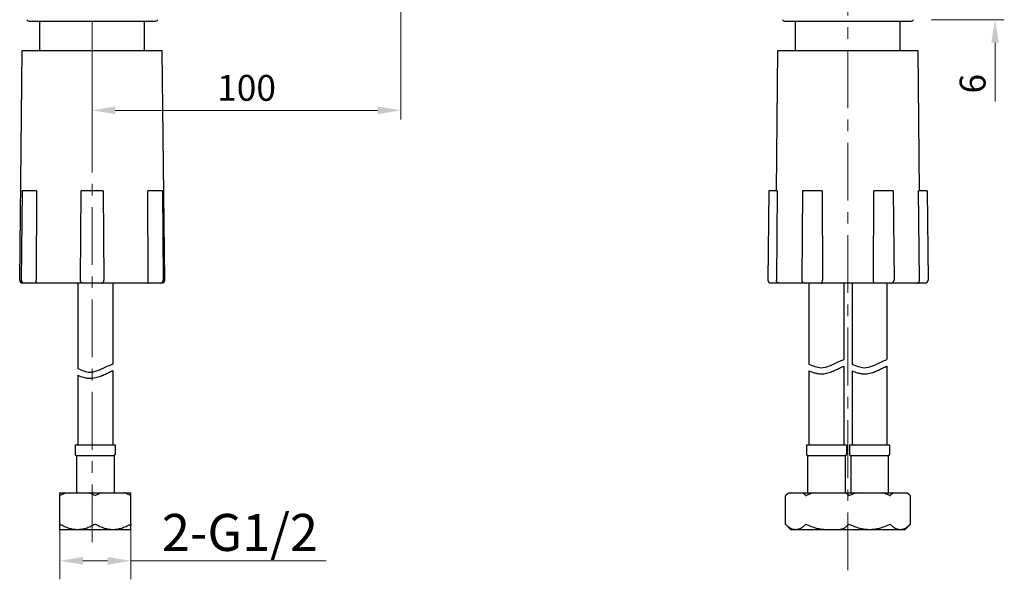
# Model space of a CAD drawing. Units: millimetres. Extents: x 2596 to 3806, y -927 to -551.
# Drawn here: x 3487 to 3806, y -927 to -746 of the extents above; entities that cross this region are included whole.
import ezdxf

# ---------------------------------------------------------------- set-up
doc = ezdxf.new("R2010")
doc.units = ezdxf.units.MM
doc.linetypes.add('CENTER', pattern=[0.6, 0.375, -0.075, 0.075, -0.075])
doc.layers.add('02___PRT_ALL_AXES', color=7, linetype='Continuous')
doc.layers.add('标注', color=7, linetype='Continuous', lineweight=15)
doc.styles.get("Standard").update_dxf_attribs({"font": 'ARIAL.TTF'})
doc.dimstyles.new('3', dxfattribs={"dimscale": 3, "dimtxt": 2.8, "dimasz": 2.5, "dimexe": 1, "dimexo": 1, "dimgap": 1, "dimtad": 1, "dimdec": 0, "dimdsep": 46, "dimtxsty": 'Standard', "dimcen": 0, "dimclrt": 7, "dimazin": 2, "dimtfac": 1, "dimtdec": 0, "dimtofl": 0, "dimtmove": 0, "dimatfit": 3, "dimfxl": 0, "dimtolj": 1, "dimtzin": 0, "dimlwd": -1, "dimlwe": -1, "dimarcsym": 0})
doc.dimstyles.new('副本 %%C3', dxfattribs={"dimscale": 3, "dimtxt": 4, "dimasz": 2.5, "dimexe": 2, "dimexo": 0.3, "dimgap": 1, "dimtad": 1, "dimdsep": 46, "dimtxsty": 'Standard', "dimcen": 0, "dimclrd": 256, "dimclre": 256, "dimclrt": 7, "dimazin": 2, "dimtfac": 1, "dimtofl": 0, "dimtmove": 0, "dimatfit": 3, "dimfxl": 0, "dimtolj": 1, "dimtzin": 0, "dimlwd": -1, "dimlwe": -1, "dimarcsym": 0})

# ---------------------------------------------------------------- blocks, each defined once
blk = doc.blocks.new('*D6')
at = {"layer": 'Defpoints', "color": 0}
for p in [(3779.55, -739.75), (3779.55, -745.75), (3803.29, -745.75)]:
    blk.add_point(p, dxfattribs=at)
at = {"layer": '标注', "color": 0}
for p, q in [((3803.29, -732.25), (3803.29, -724.75)), ((3782.55, -739.75), (3806.29, -739.75)), ((3782.55, -745.75), (3806.29, -745.75)), ((3803.29, -753.25), (3803.29, -772.3))]:
    blk.add_line(p, q, dxfattribs=at)
for points in [[(3802.04, -732.25), (3804.54, -732.25), (3803.29, -739.75)], [(3802.04, -753.25), (3804.54, -753.25), (3803.29, -745.75)]]:
    blk.add_solid(points, dxfattribs=at)
at = {"layer": '标注', "color": 7, "insert": (3796, -766.53), "char_height": 8.4, "attachment_point": 5, "rotation": 90}
blk.add_mtext('\\A1;6', dxfattribs=at)
blk = doc.blocks.new('*D15')
at = {"layer": 'Defpoints', "color": 0}
for p in [(3610.5, -652.36), (3510.32, -745.75), (3510.32, -775.17)]:
    blk.add_point(p, dxfattribs=at)
at = {"layer": '标注', "color": 0}
for p, q in [((3610.5, -655.36), (3610.5, -778.17)), ((3510.32, -748.75), (3510.32, -778.17)), ((3603, -775.17), (3517.82, -775.17))]:
    blk.add_line(p, q, dxfattribs=at)
for points in [[(3517.82, -773.92), (3517.82, -776.42), (3510.32, -775.17)], [(3603, -773.92), (3603, -776.42), (3610.5, -775.17)]]:
    blk.add_solid(points, dxfattribs=at)
at = {"layer": '标注', "color": 7, "insert": (3560.41, -767.88), "char_height": 8.4, "attachment_point": 5}
blk.add_mtext('\\A1;100', dxfattribs=at)
blk = doc.blocks.new('*D16')
at = {"layer": 'Defpoints', "color": 0}
for p in [(3499.82, -908.62), (3522.82, -908.62), (3522.82, -921.35)]:
    blk.add_point(p, dxfattribs=at)
at = {"layer": '标注'}
for p, q in [((3499.82, -909.52), (3499.82, -927.35)), ((3522.82, -909.52), (3522.82, -927.35)), ((3507.32, -921.35), (3515.32, -921.35)), ((3522.82, -921.35), (3586.2, -921.35))]:
    blk.add_line(p, q, dxfattribs=at)
for points in [[(3507.32, -920.1), (3507.32, -922.6), (3499.82, -921.35)], [(3515.32, -920.1), (3515.32, -922.6), (3522.82, -921.35)]]:
    blk.add_solid(points, dxfattribs=at)
at = {"layer": '标注', "color": 7, "insert": (3558.26, -912.14), "char_height": 12, "attachment_point": 5}
blk.add_mtext('\\A1;2-G1/2', dxfattribs=at)

msp = doc.modelspace()

# ---------------------------------------------------------------- linework, layer by layer
at = {"color": 7, "linetype": 'Continuous'}
for p, q in [((3493.322, -755.754), (3493.322, -746.254)), ((3527.322, -755.754), (3527.322, -746.254)), ((3486.792, -830.244), (3487.572, -755.754)), ((3487.572, -755.754), (3533.072, -755.754)), ((3533.852, -830.244), (3533.072, -755.754)), ((3732.327, -801.254), (3732.803, -755.754)), ((3732.804, -755.754), (3778.303, -755.754)), ((3778.78, -801.254), (3778.303, -755.754)), ((3487.563, -801.254), (3487.259, -830.244)), ((3492.24, -801.254), (3487.563, -801.254)), ((3492.24, -801.254), (3492.125, -830.244)), ((3506.501, -830.244), (3506.739, -801.254)), ((3513.905, -801.254), (3506.739, -801.254)), ((3513.905, -801.254), (3514.143, -830.244)), ((3533.081, -801.254), (3528.404, -801.254)), ((3528.519, -830.244), (3528.404, -801.254)), ((3533.081, -801.254), (3533.385, -830.244)), ((3729.846, -801.254), (3729.543, -830.244)), ((3732.605, -801.254), (3729.847, -801.254)), ((3732.605, -801.254), (3732.335, -830.244)), ((3740.846, -801.254), (3740.543, -830.244)), ((3747.182, -801.254), (3740.847, -801.254)), ((3747.182, -801.254), (3747.253, -830.244)), ((3763.853, -830.244), (3763.924, -801.254)), ((3770.26, -801.254), (3763.924, -801.254)), ((3770.26, -801.254), (3770.564, -830.244)), ((3781.26, -801.254), (3778.502, -801.254)), ((3778.771, -830.244), (3778.502, -801.254)), ((3781.26, -801.254), (3781.564, -830.244)), ((3532.852, -831.254), (3487.792, -831.254)), ((3780.564, -831.254), (3730.543, -831.254)), ((3504.822, -883.754), (3504.822, -886.764)), ((3517.822, -883.754), (3517.822, -886.764)), ((3517.422, -887.254), (3505.222, -887.254)), ((3505.222, -887.254), (3505.222, -899.254)), ((3517.422, -887.254), (3517.422, -899.254)), ((3754.653, -887.254), (3742.453, -887.254)), ((3768.653, -887.254), (3756.453, -887.254)), ((3522.822, -909.518), (3522.822, -900.19)), ((3735.297, -909.5), (3735.297, -900.208)), ((3775.809, -909.5), (3775.809, -900.208))]:
    msp.add_line(p, q, dxfattribs=at)
for centre, radius, start, end in [((3487.792, -830.254), 1, 179.4, 270), ((3488.259, -830.254), 1, 179.4, 270), ((3532.385, -830.254), 1, 270, 0.6), ((3532.852, -830.254), 1, 270, 0.6), ((3730.543, -830.254), 1, 179.4, 270), ((3741.543, -830.254), 1, 179.4, 270), ((3769.564, -830.254), 1, 270, 0.6), ((3780.564, -830.254), 1, 270, 0.6), ((3505.322, -886.764), 0.5, 180, 258.46304), ((3517.322, -886.764), 0.5, 281.53696, 0), ((3742.553, -886.764), 0.5, 180, 258.46304), ((3754.553, -886.764), 0.5, 281.53696, 0), ((3756.553, -886.764), 0.5, 180, 258.46304), ((3768.553, -886.764), 0.5, 281.53696, 0)]:
    msp.add_arc(centre, radius, start, end, dxfattribs=at)
for points, start_tangent, end_tangent in [([(3492.479, -831.254), (3492.406, -831.228), (3492.328, -831.147), (3492.252, -831.004), (3492.187, -830.8), (3492.141, -830.541), (3492.125, -830.244)], (-1, 0), (0.0040318, 0.9999919)), ([(3507.33, -831.254), (3507.13, -831.228), (3506.939, -831.147), (3506.766, -831.004), (3506.626, -830.8), (3506.533, -830.541), (3506.501, -830.244)], (-1, 0), (0.0080298, 0.9999678)), ([(3513.314, -831.254), (3513.514, -831.228), (3513.705, -831.147), (3513.878, -831.004), (3514.018, -830.8), (3514.111, -830.541), (3514.143, -830.244)], (1, 0), (-0.0080298, 0.9999678)), ([(3528.165, -831.254), (3528.238, -831.228), (3528.316, -831.147), (3528.392, -831.004), (3528.457, -830.8), (3528.503, -830.541), (3528.519, -830.244)], (1, 0), (-0.0040318, 0.9999919)), ([(3733.223, -831.254), (3733.023, -831.228), (3732.823, -831.147), (3732.635, -831.004), (3732.479, -830.8), (3732.373, -830.541), (3732.335, -830.244)], (-1, 0), (0.0092913, 0.9999568)), ([(3746.979, -831.254), (3747.052, -831.228), (3747.118, -831.147), (3747.174, -831.004), (3747.217, -830.8), (3747.244, -830.541), (3747.253, -830.244)], (1, 0), (-0.0023084, 0.9999973)), ([(3764.127, -831.254), (3764.054, -831.228), (3763.988, -831.147), (3763.933, -831.004), (3763.89, -830.8), (3763.862, -830.541), (3763.853, -830.244)], (-1, 0), (0.0023084, 0.9999973)), ([(3777.884, -831.254), (3778.083, -831.228), (3778.284, -831.147), (3778.471, -831.004), (3778.627, -830.8), (3778.734, -830.541), (3778.771, -830.244)], (1, 0), (-0.0092913, 0.9999568))]:
    msp.add_spline(points, degree=3, dxfattribs=dict(at, start_tangent=start_tangent, end_tangent=end_tangent))
at = {"layer": '02___PRT_ALL_AXES', "color": 7, "linetype": 'Continuous'}
for p, q in [((3490.072, -746.254), (3530.572, -746.254)), ((3493.322, -755.754), (3493.322, -746.254)), ((3527.322, -755.754), (3527.322, -746.254)), ((3735.303, -746.254), (3775.803, -746.254)), ((3738.553, -755.754), (3738.553, -746.254)), ((3772.553, -755.754), (3772.553, -746.254)), ((3505.672, -831.254), (3505.672, -858.947)), ((3516.972, -831.254), (3516.972, -857.504)), ((3742.903, -831.254), (3742.903, -857.504)), ((3754.203, -831.254), (3754.203, -856.061)), ((3756.903, -831.254), (3756.903, -857.504)), ((3768.203, -831.254), (3768.203, -856.061)), ((3754.203, -858.202), (3754.203, -883.754)), ((3768.203, -858.202), (3768.203, -883.754)), ((3505.672, -861.13), (3505.672, -883.754)), ((3516.972, -859.645), (3516.972, -883.754)), ((3742.903, -859.687), (3742.903, -883.754)), ((3756.903, -859.687), (3756.903, -883.754)), ((3504.822, -883.754), (3517.822, -883.754)), ((3504.822, -883.754), (3504.822, -886.764)), ((3517.822, -883.754), (3517.822, -886.764)), ((3742.053, -883.754), (3755.053, -883.754)), ((3742.053, -883.754), (3742.053, -886.764)), ((3755.053, -883.754), (3755.053, -886.764)), ((3756.053, -883.754), (3769.053, -883.754)), ((3756.053, -883.754), (3756.053, -886.764)), ((3769.053, -883.754), (3769.053, -886.764)), ((3517.422, -887.254), (3517.422, -899.254)), ((3742.453, -887.254), (3742.453, -899.254)), ((3754.653, -887.254), (3754.653, -899.254)), ((3756.453, -887.254), (3756.453, -899.254)), ((3768.653, -887.254), (3768.653, -899.254)), ((3499.822, -899.254), (3522.822, -899.254)), ((3499.822, -911.254), (3499.822, -899.254)), ((3522.822, -911.254), (3522.822, -899.254)), ((3735.317, -900.19), (3735.3, -900.208)), ((3736.253, -899.254), (3774.853, -899.254)), ((3775.789, -900.19), (3775.807, -900.208)), ((3735.3, -909.5), (3737.053, -911.254)), ((3735.317, -909.518), (3735.3, -909.5)), ((3775.807, -909.5), (3774.053, -911.254)), ((3775.789, -909.518), (3775.807, -909.5)), ((3522.822, -911.254), (3499.822, -911.254)), ((3774.053, -911.254), (3737.054, -911.254))]:
    msp.add_line(p, q, dxfattribs=at)
for centre, radius, start, end in [((3490.072, -745.004), 1.25, 217.24264, 270), ((3530.572, -745.004), 1.25, 270, 322.75736), ((3735.303, -745.004), 1.25, 217.24264, 270), ((3775.803, -745.004), 1.25, 270, 322.75736), ((3511.322, -900.059), 0.151, 240.29629, 299.70371), ((3511.322, -909.65), 0.151, 60.29629, 119.70371), ((3739.111, -906.873), 4.476, 242.12212, 244.56393), ((3738.653, -908.018), 3.242, 254.46013, 254.97532), ((3772.454, -908.017), 3.242, 285.04405, 285.53846), ((3771.995, -906.871), 4.479, 295.43475, 297.90765)]:
    msp.add_arc(centre, radius, start, end, dxfattribs=at)
for points, knots in [([(3742.903, -857.504), (3744.187, -858.073), (3747.364, -859.48), (3751.338, -857.207), (3753.635, -856.266), (3754.203, -856.061)], [0, 0, 0, 0, 4.0424601, 10.0061313, 12.0702358, 12.0702358, 12.0702358, 12.0702358]), ([(3756.903, -857.504), (3758.187, -858.073), (3761.364, -859.48), (3765.338, -857.207), (3767.635, -856.266), (3768.203, -856.061)], [0, 0, 0, 0, 4.0424601, 10.0061313, 12.0702358, 12.0702358, 12.0702358, 12.0702358]), ([(3505.672, -858.947), (3506.956, -859.516), (3510.133, -860.923), (3514.107, -858.65), (3516.404, -857.709), (3516.972, -857.504)], [0, 0, 0, 0, 4.0424601, 10.0061313, 12.0702358, 12.0702358, 12.0702358, 12.0702358]), ([(3742.903, -859.687), (3742.907, -859.688), (3742.911, -859.69), (3743.482, -859.933), (3744.088, -860.172), (3745.117, -860.461), (3745.503, -860.548), (3746.171, -860.641), (3746.442, -860.665), (3747.388, -860.689), (3748.025, -860.606), (3749.221, -860.335), (3749.783, -860.148), (3750.846, -859.735), (3751.347, -859.508), (3752.284, -859.069), (3752.721, -858.857), (3753.377, -858.554), (3753.618, -858.446), (3753.974, -858.296), (3754.089, -858.248), (3754.203, -858.202)], [0.8218847, 0.8218847, 0.8218847, 0.8218847, 0.8334921, 0.8334921, 2.5004763, 2.5004763, 3.4322133, 3.4322133, 4.0389486, 4.0389486, 5.495857, 5.495857, 6.9527654, 6.9527654, 8.4096738, 8.4096738, 9.8428668, 9.8428668, 10.7403509, 10.7403509, 11.1796022, 11.1796022, 11.1796022, 11.1796022]), ([(3756.903, -859.687), (3756.907, -859.688), (3756.911, -859.69), (3757.482, -859.933), (3758.088, -860.172), (3759.117, -860.461), (3759.503, -860.548), (3760.171, -860.641), (3760.442, -860.665), (3761.388, -860.689), (3762.025, -860.606), (3763.221, -860.335), (3763.783, -860.148), (3764.846, -859.735), (3765.347, -859.508), (3766.284, -859.069), (3766.721, -858.857), (3767.377, -858.554), (3767.618, -858.446), (3767.974, -858.296), (3768.089, -858.248), (3768.203, -858.202)], [0.8218847, 0.8218847, 0.8218847, 0.8218847, 0.8334921, 0.8334921, 2.5004763, 2.5004763, 3.4322133, 3.4322133, 4.0389486, 4.0389486, 5.495857, 5.495857, 6.9527654, 6.9527654, 8.4096738, 8.4096738, 9.8428668, 9.8428668, 10.7403509, 10.7403509, 11.1796022, 11.1796022, 11.1796022, 11.1796022]), ([(3505.672, -861.13), (3505.676, -861.131), (3505.68, -861.133), (3506.251, -861.376), (3506.857, -861.615), (3507.886, -861.904), (3508.272, -861.991), (3508.94, -862.084), (3509.211, -862.108), (3510.156, -862.131), (3510.794, -862.049), (3511.99, -861.778), (3512.552, -861.591), (3513.614, -861.178), (3514.116, -860.951), (3515.053, -860.512), (3515.49, -860.299), (3516.145, -859.996), (3516.387, -859.889), (3516.742, -859.739), (3516.858, -859.691), (3516.972, -859.645)], [0.8218847, 0.8218847, 0.8218847, 0.8218847, 0.8334921, 0.8334921, 2.5004763, 2.5004763, 3.4322133, 3.4322133, 4.0389486, 4.0389486, 5.495857, 5.495857, 6.9527654, 6.9527654, 8.4096738, 8.4096738, 9.8428668, 9.8428668, 10.7403509, 10.7403509, 11.1796022, 11.1796022, 11.1796022, 11.1796022])]:
    msp.add_open_spline(points, degree=3, knots=knots, dxfattribs=at)
for points, start_tangent, end_tangent in [([(3499.822, -900.19), (3499.831, -900.208), (3499.857, -900.208), (3499.897, -900.19)], (0, -1), (0.8681511, 0.4963)), ([(3501.793, -899.254), (3500.864, -899.674), (3499.897, -900.19)], (-0.9253702, -0.3790646), (-0.8681511, -0.4963)), ([(3511.247, -900.19), (3510.284, -899.676), (3509.351, -899.254)], (-0.8681511, 0.4963), (-0.9253702, 0.3790646)), ([(3513.293, -899.254), (3512.361, -899.676), (3511.397, -900.19)], (-0.9253702, -0.3790646), (-0.8681511, -0.4963)), ([(3522.747, -900.19), (3521.781, -899.675), (3520.851, -899.254)], (-0.8681511, 0.4963), (-0.9253702, 0.3790646)), ([(3522.747, -900.19), (3522.787, -900.208), (3522.813, -900.208), (3522.822, -900.19)], (0.8681511, -0.4963), (0, 1)), ([(3735.874, -899.676), (3735.317, -900.19)], (-0.7599873, -0.6499379), (-0.7105909, -0.7036054)), ([(3736.412, -899.254), (3735.874, -899.676)], (-0.8155717, -0.578656), (-0.7599873, -0.6499379)), ([(3741.87, -900.19), (3741.313, -899.675), (3740.776, -899.254)], (-0.7105909, 0.7036054), (-0.8155717, 0.578656)), ([(3741.87, -900.19), (3741.904, -900.208), (3741.949, -900.208), (3742, -900.19)], (0.7105909, -0.7036054), (0.8961822, 0.4436862)), ([(3744.19, -899.254), (3743.116, -899.675), (3742, -900.19)], (-0.9424526, -0.3343397), (-0.8961822, -0.4436862)), ([(3755.87, -900.19), (3755.313, -899.675), (3754.776, -899.254)], (-0.7105909, 0.7036054), (-0.8155717, 0.578656)), ([(3755.87, -900.19), (3755.904, -900.208), (3755.949, -900.208), (3756, -900.19)], (0.7105909, -0.7036054), (0.8961822, 0.4436862)), ([(3758.19, -899.254), (3757.116, -899.675), (3756, -900.19)], (-0.9424526, -0.3343397), (-0.8961822, -0.4436862)), ([(3769.106, -900.19), (3767.992, -899.675), (3766.917, -899.254)], (-0.8961822, 0.4436862), (-0.9424526, 0.3343397)), ([(3769.106, -900.19), (3769.158, -900.208), (3769.203, -900.208), (3769.236, -900.19)], (0.8961822, -0.4436862), (0.7105909, 0.7036054)), ([(3770.331, -899.254), (3769.795, -899.674), (3769.236, -900.19)], (-0.8155717, -0.578656), (-0.7105909, -0.7036054)), ([(3775.233, -899.676), (3774.694, -899.254)], (-0.7599579, 0.6499723), (-0.8155717, 0.578656)), ([(3775.789, -900.19), (3775.233, -899.676)], (-0.7105909, 0.7036054), (-0.7599579, 0.6499723)), ([(3499.822, -909.518), (3499.831, -909.5), (3499.857, -909.501), (3499.897, -909.518)], (0, 1), (0.8681511, -0.4963)), ([(3505.572, -911.254), (3504.219, -911.148), (3502.845, -910.831), (3501.416, -910.293), (3499.897, -909.518)], (-1, 0), (-0.8681511, 0.4963)), ([(3511.247, -909.518), (3509.736, -910.289), (3508.306, -910.829), (3506.927, -911.148), (3505.572, -911.254)], (-0.8681511, -0.4963), (-1, -0.0000008)), ([(3517.072, -911.254), (3515.719, -911.148), (3514.341, -910.83), (3512.911, -910.291), (3511.397, -909.518)], (-1, 0), (-0.8681511, 0.4963)), ([(3522.747, -909.518), (3521.231, -910.292), (3519.8, -910.83), (3518.425, -911.148), (3517.072, -911.254)], (-0.8681511, -0.4963), (-1, -0.0000031)), ([(3522.747, -909.518), (3522.787, -909.5), (3522.813, -909.501), (3522.822, -909.518)], (0.8681511, 0.4963), (0, -1)), ([(3737.017, -910.83), (3736.192, -910.291), (3735.317, -909.518)], (-0.8840967, 0.467304), (-0.7105909, 0.7036054)), ([(3741.87, -909.518), (3740.995, -910.292), (3740.169, -910.83), (3739.375, -911.148), (3738.594, -911.254)], (-0.7105909, -0.7036054), (-1, -0.0000054)), ([(3741.87, -909.518), (3741.904, -909.5), (3741.949, -909.501), (3742, -909.518)], (0.7105909, 0.7036054), (0.8961822, -0.4436862)), ([(3748.553, -911.254), (3746.991, -911.148), (3745.403, -910.83), (3743.754, -910.293), (3742, -909.518)], (-1, 0), (-0.8961822, 0.4436862)), ([(3755.87, -909.518), (3754.995, -910.292), (3754.169, -910.83), (3753.375, -911.148), (3752.594, -911.254)], (-0.7105909, -0.7036054), (-1, -0.0000054)), ([(3755.87, -909.518), (3755.904, -909.5), (3755.949, -909.501), (3756, -909.518)], (0.7105909, 0.7036054), (0.8961822, -0.4436862)), ([(3762.553, -911.254), (3760.991, -911.148), (3759.403, -910.83), (3757.754, -910.293), (3756, -909.518)], (-1, 0), (-0.8961822, 0.4436862)), ([(3769.106, -909.518), (3767.36, -910.29), (3765.709, -910.829), (3764.118, -911.148), (3762.553, -911.254)], (-0.8961822, -0.4436862), (-1, -0.0000021)), ([(3769.106, -909.518), (3769.158, -909.5), (3769.203, -909.501), (3769.236, -909.518)], (0.8961822, 0.4436862), (0.7105909, -0.7036054)), ([(3772.513, -911.254), (3771.731, -911.148), (3770.938, -910.831), (3770.113, -910.293), (3769.236, -909.518)], (-1, 0), (-0.7105909, 0.7036054)), ([(3775.789, -909.518), (3774.917, -910.289), (3774.091, -910.829)], (-0.7105909, -0.7036054), (-0.8838578, -0.4677556)), ([(3737.784, -911.141), (3737.188, -910.915)], (-0.9634464, 0.2679012), (-0.9032052, 0.4292089)), ([(3738.594, -911.254), (3737.813, -911.148)], (-1, 0), (-0.9658163, 0.2592274)), ([(3773.295, -911.148), (3772.513, -911.254)], (-0.9657285, -0.2595545), (-1, -0.0000014)), ([(3773.918, -910.915), (3773.322, -911.141)], (-0.9032189, -0.4291801), (-0.9634528, -0.2678781))]:
    msp.add_spline(points, degree=3, dxfattribs=dict(at, start_tangent=start_tangent, end_tangent=end_tangent))
at = {"layer": '标注', "color": 1, "linetype": 'CENTER', "ltscale": 50}
for p, q in [((3510.322, -915.314), (3510.322, -578.339)), ((3755.553, -924.416), (3755.553, -590.451))]:
    msp.add_line(p, q, dxfattribs=at)

# ---------------------------------------------------------------- dimensions: what is measured, and where the dimension line sits
at = {"layer": '标注'}
dim = msp.add_linear_dim(base=(3510.322, -775.171), p1=(3610.496, -652.355), p2=(3510.322, -745.754), dimstyle='3', dxfattribs=at)
dim.commit()
dim.dimension.update_dxf_attribs({"geometry": '*D15', "text_midpoint": (3560.409, -767.882)})
dim = msp.add_linear_dim(base=(3803.292, -745.754), p1=(3779.553, -739.754), p2=(3779.553, -745.754), angle=90, dimstyle='3', dxfattribs=at)
dim.commit()
dim.dimension.update_dxf_attribs({"geometry": '*D6', "text_midpoint": (3796.003, -766.527)})
dim = msp.add_linear_dim(base=(3522.822, -921.347), p1=(3499.822, -908.618), p2=(3522.822, -908.618), text='2-G1/2', dimstyle='副本 %%C3', override={"dimpost": '%%C<>', "dimarcsym": 1}, dxfattribs=at)
dim.commit()
dim.dimension.update_dxf_attribs({"geometry": '*D16', "text_midpoint": (3558.259, -912.143)})

doc.saveas('drawing.dxf')
